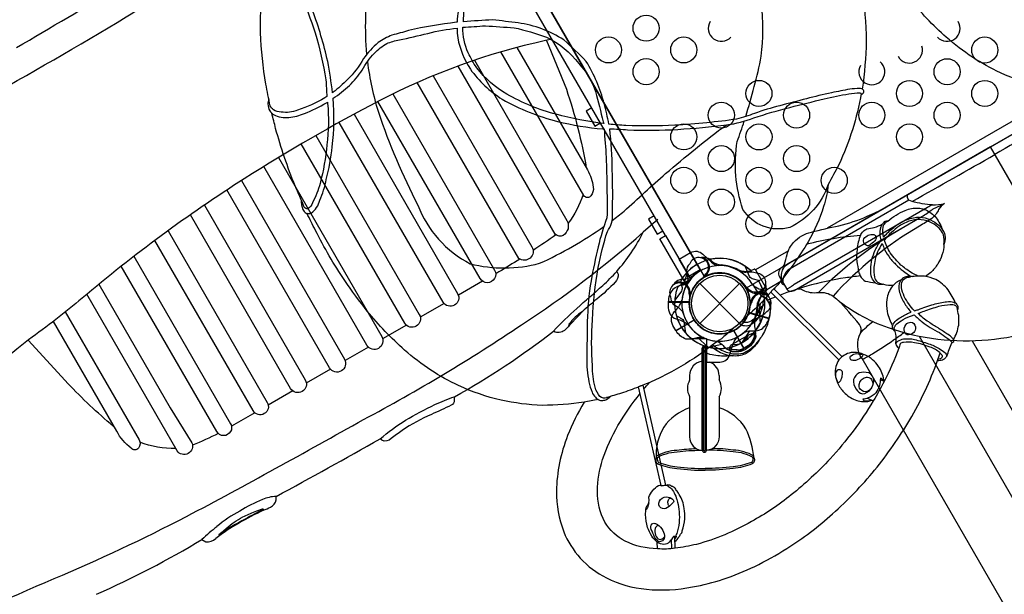
# Model space of a CAD drawing. Extents: x -215 to 259, y -228 to 218.
# Drawn here: x 76 to 133, y -12 to 21 of the extents above; entities that cross this region are included whole.
import ezdxf

# ---------------------------------------------------------------- set-up
doc = ezdxf.new("R2010")
doc.units = 0
doc.header["$LTSCALE"] = 10
doc.header["$MEASUREMENT"] = 0
doc.layers.get('Defpoints').update_dxf_attribs({"linetype": 'CONTINUOUS'})
doc.layers.add('PW_DIMS_ASTM', color=30, linetype='CONTINUOUS')
doc.layers.add('PW_STRUCTURE', color=140, linetype='CONTINUOUS')
doc.styles.get("Standard").update_dxf_attribs({"font": 'tahoma.ttf', "width": 0.9})
doc.dimstyles.new('PW_Imperial', dxfattribs={"dimtxt": 5, "dimasz": 5, "dimexe": 2, "dimexo": 4, "dimgap": 1, "dimtad": 0, "dimtih": 1, "dimtoh": 1, "dimdec": 0, "dimrnd": 1, "dimzin": 0, "dimdsep": 46, "dimlunit": 3, "dimtxsty": 'Standard', "dimcen": 0.09, "dimse1": 1, "dimse2": 1, "dimadec": 0, "dimazin": 0, "dimtfac": 1, "dimtdec": 0, "dimtofl": 0, "dimtmove": 0, "dimatfit": 3, "dimfxl": 1, "dimtolj": 1, "dimtzin": 0, "dimarcsym": 0})

# ---------------------------------------------------------------- blocks, each defined once
blk = doc.blocks.new('*D2')
at = {"layer": 'Defpoints', "color": 0, "transparency": 16777216}
for p in [(258.919, 210.803), (258.919, 13.319, 48), (-164.011, -48.479, 48)]:
    blk.add_point(p, dxfattribs=at)
at = {"layer": 'PW_DIMS_ASTM', "color": 0, "lineweight": -2, "transparency": 16777216}
for p, q in [((-159.011, 210.803), (34.507, 210.803)), ((253.919, 210.803), (60.401, 210.803))]:
    blk.add_line(p, q, dxfattribs=at)
at = {"layer": 'PW_DIMS_ASTM', "color": 0, "transparency": 16777216}
for points in [[(-159.011, 211.637), (-159.011, 209.97), (-164.011, 210.803)], [(253.919, 211.637), (253.919, 209.97), (258.919, 210.803)]]:
    blk.add_solid(points, dxfattribs=at)
at = {"layer": 'PW_DIMS_ASTM', "color": 0, "transparency": 16777216, "char_height": 5, "attachment_point": 5}
for s, insert in [('\\A1;35\'-3"', (47.454, 214.408)), ('\\A1;[10.74M]', (47.454, 206.533))]:
    blk.add_mtext(s, dxfattribs=dict(at, insert=insert))
blk = doc.blocks.new('*D3')
at = {"layer": 'Defpoints', "color": 0, "transparency": 16777216}
for p in [(128.309, 184.821, 48), (-201.017, -227.821), (-39.715, -227.821, 48)]:
    blk.add_point(p, dxfattribs=at)
at = {"layer": 'PW_DIMS_ASTM', "color": 0, "lineweight": -2, "transparency": 16777216}
for p, q in [((-201.017, 179.821), (-201.017, -13.625)), ((-201.017, -222.821), (-201.017, -29.375))]:
    blk.add_line(p, q, dxfattribs=at)
at = {"layer": 'PW_DIMS_ASTM', "color": 0, "transparency": 16777216}
for points in [[(-201.85, 179.821), (-200.184, 179.821), (-201.017, 184.821)], [(-201.85, -222.821), (-200.184, -222.821), (-201.017, -227.821)]]:
    blk.add_solid(points, dxfattribs=at)
at = {"layer": 'PW_DIMS_ASTM', "color": 0, "transparency": 16777216, "char_height": 5, "attachment_point": 5}
for s, insert in [('\\A1;34\'-5"', (-201.017, -17.896)), ('\\A1;[10.48M]', (-201.017, -25.77))]:
    blk.add_mtext(s, dxfattribs=dict(at, insert=insert))
blk = doc.blocks.new('*D4')
at = {"layer": 'Defpoints', "color": 0, "transparency": 16777216}
for p in [(258.919, 210.803), (258.919, 13.319, 48), (-164.011, -48.479, 48)]:
    blk.add_point(p, dxfattribs=at)
at = {"layer": 'PW_DIMS_ASTM', "color": 0, "lineweight": -2, "transparency": 16777216}
for p, q in [((-159.011, 210.803), (34.507, 210.803)), ((253.919, 210.803), (60.401, 210.803))]:
    blk.add_line(p, q, dxfattribs=at)
at = {"layer": 'PW_DIMS_ASTM', "color": 0, "transparency": 16777216}
for points in [[(-159.011, 211.637), (-159.011, 209.97), (-164.011, 210.803)], [(253.919, 211.637), (253.919, 209.97), (258.919, 210.803)]]:
    blk.add_solid(points, dxfattribs=at)
at = {"layer": 'PW_DIMS_ASTM', "color": 0, "transparency": 16777216, "char_height": 5, "attachment_point": 5}
for s, insert in [('\\A1;35\'-3"', (47.454, 214.408)), ('\\A1;[10.74M]', (47.454, 206.533))]:
    blk.add_mtext(s, dxfattribs=dict(at, insert=insert))
blk = doc.blocks.new('*D5')
at = {"layer": 'Defpoints', "color": 0, "transparency": 16777216}
for p in [(128.309, 184.821, 48), (-201.017, -227.821), (-39.715, -227.821, 48)]:
    blk.add_point(p, dxfattribs=at)
at = {"layer": 'PW_DIMS_ASTM', "color": 0, "lineweight": -2, "transparency": 16777216}
for p, q in [((-201.017, 179.821), (-201.017, -13.625)), ((-201.017, -222.821), (-201.017, -29.375))]:
    blk.add_line(p, q, dxfattribs=at)
at = {"layer": 'PW_DIMS_ASTM', "color": 0, "transparency": 16777216}
for points in [[(-201.85, 179.821), (-200.184, 179.821), (-201.017, 184.821)], [(-201.85, -222.821), (-200.184, -222.821), (-201.017, -227.821)]]:
    blk.add_solid(points, dxfattribs=at)
at = {"layer": 'PW_DIMS_ASTM', "color": 0, "transparency": 16777216, "char_height": 5, "attachment_point": 5}
for s, insert in [('\\A1;34\'-5"', (-201.017, -17.896)), ('\\A1;[10.48M]', (-201.017, -25.77))]:
    blk.add_mtext(s, dxfattribs=dict(at, insert=insert))

msp = doc.modelspace()

# ---------------------------------------------------------------- linework, layer by layer
at = {"layer": 'PW_STRUCTURE'}
for p, q in [((112.802, 9.66, 36), (111.958, 8.923, 36)), ((115.792, 7.362), (115.93, 7.246)), ((114.161, 6.221, 36), (114.341, 6.236, 36)), ((115.593, 6.41), (115.504, 6.398)), ((115.205, 5.972), (117.503, 3.674)), ((115.205, 3.674), (117.503, 5.972)), ((114.693, 5.407, 36), (114.639, 5.336, 36)), ((119.19, 3.98, 36), (118.031, 4.291, 36)), ((119.264, 4.302, 36), (119.19, 3.98, 36)), ((117.763, 2.222), (117.164, 3.26)), ((118.043, 2.397), (117.763, 2.222)), ((114.624, 0.674, 0), (114.624, 0.406, 0)), ((116.324, 0.679, 0), (116.324, 0.42, 0)), ((114.624, -0.532, 0), (114.624, -1.178, 0)), ((116.325, -0.544, 0), (116.325, -1.176, 0)), ((90.823, -6.47, 36), (90.827, -6.281, 36)), ((86.561, -8.76, 36), (86.787, -8.898, 36))]:
    msp.add_line(p, q, dxfattribs=at)
at = {"layer": 'PW_STRUCTURE', "linetype": 'Continuous'}
for p, q in [((118.142, 6.713), (118.336, 6.792)), ((118.409, 6.764), (119.062, 5.632)), ((119.051, 5.555), (118.885, 5.425))]:
    msp.add_line(p, q, dxfattribs=at)
at = {"layer": 'PW_STRUCTURE'}
for points, elevation in [([(127.988, 53.109), (99.896, 36.891, -0.414214), (99.244, 34.457), (115.463, 6.366, -0.414214), (117.896, 5.714), (145.988, 21.932, -0.414214), (146.64, 24.366), (130.421, 52.457, -0.414214)], 36), ([(125.226, 8.795, -0.510383), (125.291, 8.436, -0.048999), (124.935, 8.147, -0.601401), (124.656, 8.545, -0.279904)], 156), ([(127.442, 3.736, -0.310244), (127.627, 3.372, -0.41343), (127.143, 3.02, -0.233969), (126.965, 3.297, -0.208834), (127.133, 3.671, -0.181857)], 156), ([(116.94, 2.335, -0.155472), (117.054, 2.465, -0.008305), (117.993, 3.006, -0.012149), (118.281, 3.12, -0.518005), (118.414, 2.853, -0.028775), (118.291, 2.58, -0.068893), (117.925, 2.23, -0.107245), (117.577, 2.066, -0.090723), (117.081, 2.047, -0.412714), (116.905, 2.256, -0.064766)], 156), ([(123.033, 0.639, -0.166438), (123.089, 0.929, -0.105274), (123.177, 1.019, -0.589652), (123.398, 0.801, -0.076487), (123.358, 0.522, -0.161043), (123.195, 0.263, -0.112824), (123.087, 0.433, -0.025072)], 156), ([(124.505, 0.407, -0.141107), (124.736, 0.566, -0.183477), (124.992, 0.54, -0.185997), (125.139, 0.322, -0.263715), (125.055, -0.093, -0.149451), (124.875, -0.229, -0.325828), (124.434, -0.105, -0.14216), (124.378, 0.153, -0.104635)], 156), ([(101.082, -0.548), (101.081, -0.744, -0.282995), (100.9, -1.035, -0.015002), (99.764, -1.561, 0.041823), (98.079, -2.485, 0.00554), (97.451, -2.945, -0.323486), (96.902, -3.051), (96.806, -2.968, -0.034787), (98.271, -1.902, -0.027782), (99.967, -0.996, -0.034102)], 36), ([(113.644, -6.435, -0.362514), (113.7, -6.608, -0.068385), (113.343, -6.927, -0.25592), (112.963, -6.946, -0.331557), (112.883, -6.558, -0.306557), (113.296, -6.313, -0.169408)], 156), ([(87.526, -8.488), (87.948, -8.122, -0.056003), (88.914, -7.458, -0.043105), (89.618, -7.157, -0.014426), (90.044, -6.993, -0.900933), (90.076, -7.048, 0.017752), (89.051, -7.583, 0.027884)], 36), ([(112.464, -7.856, -0.20783), (112.669, -7.842, -0.143352), (113.026, -8.148, -0.10911), (113.175, -8.538, -0.219513), (113.064, -8.83, -0.213928), (112.834, -8.88, -0.11956), (112.606, -8.621, -0.006603), (112.419, -8.176, -0.342303)], 156)]:
    msp.add_lwpolyline(points, format="xyb", close=True, dxfattribs=dict(at, elevation=elevation))
for points, elevation in [([(114.58, 6.395), (115.23, 6.769), (99.479, 34.051), (98.83, 33.676)], 36), ([(113.228, 8.738), (100.181, 31.335)], 36), ([(108.994, 16.071), (108.667, 15.883), (109.161, 15.028), (109.487, 15.216)], 36), ([(112.58, 9.859), (112.26, 9.674), (112.757, 8.813), (113.077, 8.998)], 36), ([(102.709, 6.1), (101.315, 5.294)], 36), ([(114.686, 6.212), (113.947, 5.785)], 36), ([(114.639, 5.336), (114.606, 5.293)], 36), ([(100.493, 4.82), (99.125, 4.03)], 36), ([(118.015, 4.274), (119.185, 3.961)], 36), ([(119.19, 3.981), (118.022, 4.294)], 36), ([(98.329, 3.571), (96.956, 2.778)], 36), ([(113.832, 3.275), (114.88, 3.88)], 36), ([(114.891, 3.863), (113.842, 3.257)], 36), ([(115.665, 2.324), (115.079, 2.857)], 36), ([(117.666, 2.587), (118.094, 3.253)], 36), ([(96.141, 2.307), (94.798, 1.532)], 36), ([(115.352, -3.623), (115.352, 2.25)], 0), ([(115.427, -3.617), (115.427, 2.255)], 0), ([(93.959, 1.048), (92.566, 0.243)], 36), ([(125.814, 0.331), (125.6, 0.427)], 156), ([(91.787, -0.206), (90.374, -1.022)], 36), ([(124.855, -0.633), (125.196, -0.787)], 156), ([(112.772, -9.291), (112.756, -8.899)], 156), ([(113.609, -9.285), (113.587, -8.735)], 156), ([(113.796, -9.261), (113.769, -8.585)], 156), ([(113.775, -8.739), (113.871, -8.586), (113.868, -8.575), (113.834, -8.575), (113.83, -8.543)], 156)]:
    msp.add_lwpolyline(points, dxfattribs=dict(at, elevation=elevation))
for points, elevation in [([(120.805, 33.29, -0.023356), (122.128, 30.767, -0.035811), (123.713, 26.612, -0.030576), (124.542, 22.966, -0.032279), (124.784, 19.908, -0.034509), (124.554, 17.157, -0.444219)], 156), ([(92.109, 29.122, -0.09501), (93.722, 31.444, -0.138685), (95.417, 31.968, -0.234047), (96.848, 30.214, -0.081652), (97.039, 25.519, 0.126799), (95.968, 21.286, 0.032467), (96.038, 19.144, 0.032467)], 156), ([(117.85, 15.577, 0.026283), (118.75, 19.048, 0.11179), (118.093, 25.052, 0.09855), (114.704, 31.529, 0.028811), (114.287, 32.012, 0.028811)], 156), ([(40.38, -4.148), (41.289, -5.722, -0.011974), (43.797, -3.082, -0.041115), (49.625, 1.439, -0.013879), (55.04, 4.895, -0.011896), (60.918, 8.692, -0.004159), (67.487, 12.815, -0.000138), (73.814, 16.468, 0.00939), (82.203, 21.311, -0.022704), (91.307, 26.476, -0.018705), (97.261, 29.217, -0.029635), (99.709, 30.127)], 36), ([(139.728, 17.138, -0.034081), (137.318, 16.958, -0.043902), (134.947, 17.258, -0.050655), (132.507, 18.093, -0.032986), (130.911, 18.986, -0.034874), (129.397, 20.139, -0.038785), (127.253, 22.381, -0.022399), (125.952, 24.148, -0.032618), (124.269, 27.025, -0.002034), (123.776, 28.016, 0.359514)], 156), ([(94.073, 16.945, 0.016976), (93.799, 18.75, 0.030742), (92.93, 21.677, 0.009033), (92.126, 23.652, -0.019765), (91.434, 25.3, -0.027309), (91.069, 26.397, -0.038793), (91.013, 26.732, -0.162942), (91.038, 26.929, 0.250103), (90.877, 26.822, 0.108758), (90.834, 26.551, 0.011624), (90.893, 26.238, 0.046569), (91.254, 25.094, 0.008713), (91.554, 24.299, -0.009397), (92.22, 22.694, -0.019027), (93.075, 20.397, -0.032799), (93.694, 17.684, 0.010335), (93.753, 16.728)], 156), ([(90.481, 16.198, -0.001115), (90.236, 17.446, -0.028003), (89.926, 20.392, -0.033144), (90.033, 22.816, -0.003379), (90.324, 24.555, -0.021924), (90.86, 26.418, 0.6543)], 156), ([(101.609, 21.028, -0.002697), (101.612, 21.037, -0.095148), (101.85, 22.435, -0.070683)], 156), ([(101.316, 21.683, 0.02977), (101.246, 21.005, 0.02977)], 156), ([(101.246, 21.005, 0.003773), (101.212, 21, 0.029697), (98.45, 20.526, -0.009114), (97.496, 20.258, 0.058757), (96.706, 19.836, 0.056828), (95.86, 18.912, -0.077335), (94.932, 17.709, -0.02926), (94.113, 16.975, -0.002074), (94.073, 16.945)], 156), ([(109.977, 15.141, 0.017268), (109.708, 16.327, 0.070656), (108.672, 18.747, 0.028758), (107.383, 19.988, 0.106343), (104.763, 20.969, -0.002101), (103.287, 21.144, 0.008835), (101.61, 21.028, 0.000099), (101.609, 21.028)], 156), ([(94.107, 16.631, 0.049849), (95.043, 17.364, 0.048076), (95.784, 18.246, -0.064027), (96.483, 19.225, -0.065867), (97.194, 19.782, -0.043629), (97.922, 19.994, 0.014075), (99.552, 20.362, -0.04492), (101.25, 20.655)], 156), ([(101.242, 20.654, 0.024314), (101.279, 20.098, 0.09454), (102.005, 18.307, 0.096204), (103.842, 16.575, 0.067263), (107.028, 15.302, 0.039932), (109.637, 14.868, -0.0012), (109.702, 14.869, -0.0012)], 156), ([(101.563, 20.713, 0.000081), (101.567, 20.714, -0.003391), (102.871, 20.798, 0.002039), (104.532, 20.691, -0.030615), (106.379, 20.149, -0.124562), (108.247, 18.624, -0.101241), (109.212, 17.014, -0.003837), (109.648, 15.281, -0.034176), (109.683, 15.175, -0.034176)], 156), ([(109.683, 15.175, -0.03948), (106.935, 15.709, -0.065366), (104.102, 16.872, -0.097229), (102.369, 18.389, -0.050849), (101.883, 19.249, -0.102077), (101.563, 20.713, -0.000027), (101.563, 20.713)], 156), ([(106.707, 20.032), (106.338, 19.951, 0.066276), (96.762, 16.48, 0.021737), (88.992, 11.994, 0.033752), (79.668, 5.131, -0.02125), (76.582, 2.739), (75.904, 2.187, -0.009488), (68.721, -3.442, -0.029241), (59.237, -9.753, -0.050938), (50.037, -13.938, -0.00975), (46.475, -15.062), (45.658, -15.229)], 36), ([(106.378, 19.96), (107.531, 17.15, -0.040786), (108.677, 12.619, -0.040786)], 36), ([(104.676, 19.549), (108.743, 12.506, -0.097693), (109.08, 11.516, -0.200426), (108.947, 11.019, -0.509174), (108.535, 11.03), (103.764, 19.295)], 36), ([(96.084, 18.732, 0.045156), (96.714, 15.822, 0.036255), (98.981, 10.479, 0.185111), (102.001, 7.109, 0.128012), (105.99, 7.133, 0.048207), (109.689, 9.252)], 156), ([(102.235, 18.813), (107.558, 9.594, -0.401392), (107.349, 8.741, -0.368013), (106.892, 8.804), (101.303, 18.485)], 36), ([(99.866, 17.926), (105.552, 8.077, -0.815331), (104.8, 7.41), (98.954, 17.536)], 36), ([(110.027, 14.868, -0.019006), (111.055, 14.813, 0.026062), (113.946, 14.84, 0.01667), (116.762, 15.102, 0.059994), (118.32, 15.501, -0.019114), (120.394, 16.101, -0.010132), (122.368, 16.588, -0.010087), (123.785, 16.89, -0.020222), (124.426, 16.947, -0.435856), (124.493, 16.844, 0.023514), (124.599, 16.904, 0.394827), (124.626, 17.101, 0.261238), (124.399, 17.197, 0.004035), (123.841, 17.151, 0.009188), (122.795, 16.946, 0.007477), (121.346, 16.603, -0.000421), (119.806, 16.201, 0.019222), (118.357, 15.758, -0.042072), (117.32, 15.436, -0.019914), (115.617, 15.224, -0.021661), (113.768, 15.08, -0.02265), (110.96, 15.059, -0.012511), (109.977, 15.141, -0.012511)], 156), ([(90.404, 16.588, 0.083812), (90.349, 16.301, 0.114589), (90.462, 15.907, 0.136699), (90.682, 15.689, 0.078232), (91.117, 15.536, 0.034747), (91.554, 15.527, 0.076279), (92.455, 15.757, 0.050753), (93.734, 16.372, -0.006614), (93.781, 16.411, -0.006614)], 156), ([(93.753, 16.728, -0.005765), (93.634, 16.654, -0.053152), (92.066, 15.951, -0.137218), (91.119, 15.836, -0.150052), (90.67, 15.964, -0.120945), (90.481, 16.198)], 156), ([(92.27, 10.784, 0.109521), (92.367, 10.23, 0.158362), (92.562, 10.025, 0.200276), (92.851, 10.021, 0.171976), (93.342, 10.761, 0.056997), (93.717, 11.947, 0.033229), (94.06, 13.844, 0.051569), (94.108, 16.628, 0.000028), (94.108, 16.631, 0.000028)], 156), ([(97.551, 16.88), (103.403, 6.744, -1), (102.562, 6.258), (96.684, 16.44)], 36), ([(124.505, 16.912, -0.063313), (123.213, 12.796, 0.005376), (122.598, 11.669, -0.056161), (122.335, 10.403, -0.054381), (121.449, 8.37, -0.03371), (119.697, 5.898, 0.008575), (119.483, 5.666, -0.795977)], 156), ([(93.781, 16.411, 0.000899), (93.789, 16.328, -0.055155), (93.755, 13.958, -0.040069), (93.358, 11.732, -0.057769), (92.916, 10.618, -0.214811), (92.654, 10.274, -0.272585), (92.447, 10.369)], 156), ([(92.448, 10.37, 0.002026), (91.922, 11.588, -0.029793), (90.8, 14.898, 0.001222), (90.579, 15.769, -1.544964)], 156), ([(95.313, 15.711), (101.273, 5.389, -1), (100.432, 4.904), (94.461, 15.245)], 36), ([(122.598, 11.669, -0.206527), (120.388, 9.203, -0.338077), (117.691, 10.238, -0.12359), (117.364, 14.149, 0.009018), (117.766, 15.313, 0.009018)], 156), ([(109.702, 14.869, -0.000984), (109.701, 14.866, -0.005609), (109.821, 13.238, -0.007473), (109.858, 11.422, -0.027334), (109.862, 9.749, 0.029639), (109.358, 8.083, 0.01594), (108.954, 6.123, 0.039256), (108.737, 3.786, -0.00062), (108.705, 1.687, 0.054846), (108.832, 0.32, 0.064567), (109.007, -0.282, 0.117611), (109.206, -0.574, 0.110891), (109.432, -0.744, 0.088422), (109.686, -0.75, 0.125746), (109.908, -0.66, 0.110365), (110.067, -0.526, 0.055944), (109.872, -0.608, -0.249411), (109.463, -0.54, -0.107645), (109.189, 0.007, -0.063344), (109.025, 1.228, -0.03005), (109.027, 3.884, -0.033592), (109.363, 6.886, -0.028848), (109.89, 8.972, 0.174078), (110.186, 9.978, 0.013711), (110.17, 12.516, 0.02921), (110.026, 14.874)], 156), ([(110.161, 9.596, 0.009838), (110.848, 10.132, -0.002711), (113.244, 12.296, -0.016683), (116.742, 15.105)], 156), ([(93.117, 14.488), (99.069, 4.179, -1), (98.228, 3.693), (92.277, 14.001)], 36), ([(90.956, 13.214), (96.903, 2.913, -1), (96.051, 2.42), (90.116, 12.7)], 36), ([(88.827, 11.889), (94.76, 1.613, -1), (93.908, 1.12), (88, 11.353)], 36), ([(108.496, 11.098, -0.08555), (107.623, 9.432)], 36), ([(86.697, 10.481), (92.505, 0.42, -1), (91.664, -0.066), (85.895, 9.927)], 36), ([(126.022, 9.561, -0.070488), (127.03, 10.177, -0.104644), (127.779, 10.311, -0.147509), (128.442, 10.067, -0.135134), (128.973, 9.496, -0.101678), (129.146, 9.108, -0.745532)], 156), ([(108.551, -0.862, -0.034081), (106.141, -1.042, -0.043902), (103.77, -0.742, -0.050655), (101.33, 0.093, -0.032986), (99.734, 0.986, -0.034874), (98.22, 2.139, -0.038785), (96.076, 4.381, -0.022399), (94.775, 6.148, -0.032618), (93.092, 9.025, -0.002034), (92.599, 10.016, 0.359514)], 156), ([(125.789, 8.642, 0.005312), (125.816, 8.679, -0.043684), (126.371, 9.202, -0.082288), (127.154, 9.662, -0.082042), (127.855, 9.792, -0.090222), (128.494, 9.633, -0.064659), (128.961, 9.323, -0.091219), (129.146, 9.108, -0.102182), (129.312, 8.752, -0.105026), (129.299, 8.324, -0.024377), (129.261, 8.219, 0.097738), (129.228, 8.778, 0.085679), (128.978, 9.154, 0.080549), (128.587, 9.446, 0.082456), (127.955, 9.641, 0.115088), (127.33, 9.58, 0.076454), (126.69, 9.273, 0.062185), (125.837, 8.487, 0.000021), (125.837, 8.486)], 156), ([(124.445, 8.704, -0.126332), (124.629, 8.988, -0.100586), (124.825, 9.111, 0.009492), (125.253, 9.199, 0.024782), (125.712, 9.38, -0.618425)], 156), ([(125.789, 8.642, -0.034306), (125.757, 8.832, -0.135816), (125.79, 9.319, -0.117136), (126.025, 9.563, 0.116941), (125.887, 9.544, 0.090658), (125.823, 9.513, 0.007794), (125.681, 9.341, 0.152529), (125.577, 8.839, 0.102955), (125.638, 8.459, 0.000081), (125.638, 8.458, 0.000081)], 156), ([(52.591, -25.338), (51.171, -22.877, 0.001325), (59.561, -19.659, 0.030501), (70.002, -14.858, -0.025636), (78.046, -11.011, 0.019174), (85.666, -7.441, 0.005823), (95.856, -1.857, 0.025885), (104.958, 3.599, 0.035648), (111.958, 8.923)], 36), ([(84.612, 9.011), (90.319, -0.873, -1), (89.501, -1.345), (83.847, 8.448)], 36), ([(106.924, 8.773, -0.008779), (105.618, 7.875)], 36), ([(121.37, 8.245, -0.045503), (124.465, 8.752, 0.082484), (124.261, 7.938, 0.050821), (124.241, 7.241, -0.006745), (124.345, 6.653, 0.002202), (124.442, 6.405, 0.010361), (123.599, 6.295, 0.031411), (121.361, 5.811, 0.022686), (119.844, 5.308)], 156), ([(125.787, 5.93, -0.130161), (125.51, 5.918, -0.133937), (125.323, 6.01, -0.119683), (125.107, 6.306, -0.097728), (125.045, 6.78, -0.041384), (125.106, 7.352, -0.016737), (125.298, 7.883, -0.036677), (125.638, 8.458)], 156), ([(125.705, 8.268, 0.010858), (125.435, 7.787, 0.063558), (125.225, 6.903, 0.059662), (125.257, 6.335, 0.128148), (125.436, 6.05, 0.085668), (125.787, 5.93)], 156), ([(125.705, 8.268, 0.017881), (125.845, 7.932, 0.043471), (126.172, 7.419, 0.033787), (126.587, 6.971, 0.028364), (127.025, 6.612, 0.053645), (127.428, 6.366)], 156), ([(127.763, 6.397, -0.047745), (127.338, 6.625, -0.03552), (126.785, 7.034, -0.047699), (126.174, 7.729, -0.073593), (125.837, 8.487)], 156), ([(129.261, 8.219, -0.089799), (129.14, 7.594, -0.073022), (128.9, 7.092, -0.069607), (128.498, 6.61, -0.004315), (128.189, 6.376, -0.318411)], 156), ([(82.644, 7.537), (88.205, -2.094, -1), (87.41, -2.553), (81.914, 6.967)], 36), ([(104.85, 7.377, -0.007839), (103.643, 6.638), (103.467, 6.537)], 36), ([(114.686, 6.212), (114.017, 7.37), (114.674, 7.749, -0.342667), (115.392, 7.65), (115.882, 7.206, 0.14748), (116.313, 7.001)], 36), ([(108.502, 4.403), (107.78, 3.645, 0.003284), (107.481, 3.326, -0.301334), (106.881, 3.18), (106.79, 3.228, -0.023046), (108.13, 4.54, 0.002939), (109.629, 5.862, 0.021563), (110.427, 6.661), (110.504, 6.513, -0.260677), (110.34, 6.053, -0.041773), (109.28, 5.076, -0.005431), (108.452, 4.361, 0.084687), (107.679, 3.631, 0.407459), (107.68, 3.539)], 36), ([(117.495, 6.679, 0.039335), (117.867, 6.621, -0.10633), (118.474, 6.588, -0.722992), (118.721, 5.542, -0.35423), (118.002, 5.657, -0.049967), (117.797, 5.813, -0.049967)], 36), ([(124.442, 6.405, 0.10442), (124.73, 6.099, -0.000711), (125.323, 6.01, -2.919784)], 156), ([(127.342, 6.353, 0.040877), (127.146, 6.378, 0.131589), (126.877, 6.263, 0.140461), (126.732, 6.096, 0.147176), (126.688, 5.55, 0.087337), (126.965, 4.871, 0.046106), (127.348, 4.346, 0.003465), (127.363, 4.33, 0.003465)], 156), ([(127.563, 4.402, -0.003253), (127.552, 4.412, -0.080523), (126.98, 5.223, -0.074876), (126.819, 5.743, -0.160182), (126.881, 6.129, -0.171129), (127.169, 6.331, 0.008894), (127.342, 6.354)], 156), ([(129.928, 4.833, 0.067528), (129.497, 5.603, 0.109448), (128.788, 6.197, 0.055162), (128.138, 6.386, 0.068306), (127.342, 6.353, 1.381611)], 156), ([(80.624, 5.928), (84.731, -1.185), (85.982, -3.19, -0.91725), (85.128, -3.652), (79.929, 5.352)], 36), ([(113.779, 6.001, 0.052923), (113.706, 5.9, 0.052923)], 36), ([(117.923, 5.71, 0.008694), (117.944, 5.554)], 36), ([(118.985, 5.945), (119.011, 5.808, -0.190943), (118.881, 5.389, 0.090979), (118.6, 5.048, 0.042578), (118.532, 4.858, 0.042578)], 36), ([(123.405, 1.759), (119.474, 5.67, 0.100126), (119.447, 5.647, 0.024602), (119.378, 5.579, 0.00992), (119.326, 5.521, 0.116434), (119.298, 5.475), (123.218, 1.573)], 156), ([(125.787, 5.931, 0.081331), (126.337, 5.869, -0.291692)], 156), ([(126.795, 6.186, 0.129299), (126.278, 5.8, 0.136086), (125.975, 5.052, 0.081424), (125.991, 4.351, 0.071808), (126.305, 3.527, -0.164783)], 156), ([(119.304, 5.472, 0.00036), (118.847, 4.976, -0.011092), (117.608, 3.783, 0.002842), (116.45, 2.797, 0.007782), (115.409, 2.032, -0.0357), (113.311, 0.752, -0.016012), (112.33, 0.277, 0.020469), (111.933, 0.115, -1.644201)], 156), ([(113.523, 5.213), (113.533, 5.087, 0.190943), (113.766, 4.716, -0.090979), (114.126, 4.459, -0.042578), (114.241, 4.293)], 36), ([(114.594, 5.376, -0.012085), (114.629, 5.117)], 36), ([(119.04, 5.181, 0.104002), (119.201, 4.846, 0.394409), (119.266, 4.948, 1.219284)], 156), ([(119.602, 5.161), (119.564, 5.202, 0.010696), (119.101, 5.01)], 156), ([(113.829, 4.427, 0.130272), (114.187, 5.048, 0.130272)], 36), ([(119.255, 5.076, -0.069259), (119.231, 4.166, -0.071908), (118.972, 3.306, -0.022829), (118.774, 2.929, 0.046869), (118.547, 2.588, -0.090405), (117.96, 1.997, -0.137599), (117.275, 1.798, 0.079301), (116.791, 1.785, -0.048163), (115.914, 1.858, -0.045333), (115.412, 2.036, 0.075205)], 156), ([(118.849, 4.977, -0.090097), (118.712, 4.316, -0.120438), (118.408, 3.803, -0.079009), (118.138, 3.589, -0.156104), (117.791, 3.526, -0.193381), (117.495, 3.667, -3.551223)], 156), ([(118.68, 4.805, -0.11934), (118.441, 4.086, -0.145237), (118.164, 3.803, -0.164708), (117.74, 3.725, -0.031909), (117.673, 3.828, 1.062545)], 156), ([(118.946, 4.79), (118.727, 4.588, 0.210452), (118.618, 4.337), (118.687, 3.695)], 36), ([(127.563, 4.402, -0.015508), (127.779, 4.465, -0.015546), (128.667, 4.771, -0.051556), (129.416, 4.922, -0.149747), (129.835, 4.892, -0.192452), (130.017, 4.736, -0.23214), (130.047, 4.447)], 156), ([(127.782, 4.253, 0.005352), (128.12, 4.389, -0.024038), (128.973, 4.66, -0.046827), (129.627, 4.769, -0.104091), (129.926, 4.711, -0.005141), (130.02, 4.583)], 156), ([(129.803, 2.741, 0.093383), (130.108, 3.58, 0.053574), (130.11, 4.137, -0.002464), (130.02, 4.583, 3.055834)], 156), ([(78.696, 4.332), (82.938, -3.016, -0.302649), (82.907, -3.501, -0.484639), (82.49, -3.508, -0.113032), (81.657, -2.524), (78.01, 3.794)], 36), ([(113.832, 3.275), (113.667, 3.561, -0.369477), (113.829, 4.427)], 36), ([(113.859, 4.121), (114.123, 3.981, -0.210452), (114.293, 3.767), (114.392, 3.129)], 36), ([(126.425, 3.229, -0.069662), (126.317, 3.353, -0.225766), (126.334, 3.623, -0.080458), (126.614, 3.925, -0.018563), (127.168, 4.247, -0.014585), (127.363, 4.33, -0.014585)], 156), ([(126.389, 3.363, -0.137275), (126.478, 3.571, -0.099943), (126.791, 3.817, -0.093197), (127.336, 4.087, 0.003264), (127.545, 4.163, 0.003264)], 156), ([(127.545, 4.163, 0.008868), (128.011, 3.758, -0.006726), (128.472, 3.438, 0.010904), (128.997, 3.145, 0.009326), (129.419, 2.851, -0.031772), (129.676, 2.638, -0.224416), (129.714, 2.554, 0.139624), (129.821, 2.635, 0.211168), (129.804, 2.741, 0.048429), (129.704, 2.88, 0.073712), (129.434, 3.069, 0.015479), (128.919, 3.413, -0.028383), (128.382, 3.757, -0.080387), (127.783, 4.252, -0.000312), (127.782, 4.253)], 156), ([(117.766, 3.164, -0.097152), (118.119, 3.255, 0.135539), (118.758, 3.345, 0.166891), (119.185, 3.961)], 36), ([(115.419, 2.855, 0.097152), (115.054, 2.852, -0.135539), (114.414, 2.773, -0.166891), (113.842, 3.257)], 36), ([(118.108, 3.052, -0.210408), (118.303, 3.051, -0.345455), (118.317, 2.845, -0.053058), (118.158, 2.548, -0.073261), (117.828, 2.28, -0.127225), (117.437, 2.144, -0.020637), (117.094, 2.159, -0.399208), (116.94, 2.335, -4.186567)], 156), ([(117.095, 2.489, 0.127369), (117.481, 2.495, 0.105546), (117.788, 2.672, 0.135207), (118.003, 3.009, -8.358581)], 156), ([(126.389, 3.363, 0.007075), (126.473, 3.059, -0.051412), (126.48, 2.559, 0.137142), (126.588, 2.308, 0.021726), (126.658, 2.249, 6.531332)], 156), ([(81.535, -2.312, -0.015977), (81.277, -2.087, -0.030977), (78.692, 0.391), (76.551, 2.713)], 36), ([(108.55, -0.862, 0.040595), (107.604, -2.781, 0.088127), (106.955, -5.979, 0.087625), (107.377, -8.316, 0.085108), (108.333, -9.828, 0.094642), (109.838, -10.97, 0.091298), (112.139, -11.618, 0.075385), (114.797, -11.489, 0.03522), (116.563, -11.042, 0.031338), (118.371, -10.308, 0.032254), (120.211, -9.278, 0.044085), (122.85, -7.283, 0.03831), (125.272, -4.77, 0.032784), (127.294, -1.88, 0.048414), (128.889, 1.536, -0.002296), (129.038, 1.979, 0.08863), (128.467, 2.311, 0.053638), (127.556, 2.566, 0.078375), (126.927, 2.582, 0.224554), (126.745, 2.499, -0.003239), (126.658, 2.249, 8.347835)], 156), ([(115.858, 2.356, 0.077154), (116.6, 1.924, 0.096338), (117.079, 1.81, -10.56982)], 156), ([(115.964, 2.434, 0.060396), (116.467, 2.141, 0.083874), (117.201, 1.918, 0.079921), (117.702, 1.972, 0.085681), (118.248, 2.309, 0.068879), (118.618, 2.708, 3.33617)], 156), ([(126.499, 2.477, -0.240164), (126.615, 2.655, -0.090707), (126.936, 2.794, -0.048112), (127.559, 2.758, -0.010913), (128.38, 2.5, -0.083687), (128.977, 2.231, -0.039862), (129.316, 2.002, -0.193531), (129.42, 1.794, 19.278272)], 156), ([(128.889, 1.536, 0.036397), (129.04, 1.551, 0.070768), (129.3, 1.638, 0.037728), (129.42, 1.795, -0.000702), (129.714, 2.554, 0.482961)], 156), ([(126.658, 2.249, -0.028672), (125.814, 0.331, -0.011878), (125.196, -0.787, -0.04996), (122.705, -4.122, -0.035334), (120.471, -6.193, -0.04628), (118.178, -7.728, -0.064459), (115.021, -9.04, -0.0282), (113.796, -9.261, -0.063678), (112.772, -9.291, -0.113491), (110.924, -8.856, -0.145444), (109.744, -7.76, -0.127587), (109.322, -5.973, -0.074649), (109.618, -4.161, -0.053657), (110.502, -2.202, -0.040144), (111.774, -0.361, -0.041476)], 156), ([(115.352, -3.623, 0.865232), (115.6, -3.63), (115.599, 2.251)], 0), ([(115.427, -3.617, 0.798301), (115.525, -3.622), (115.525, 2.259)], 0), ([(125.793, 0.339, 0.094602), (125.8, 0.437, 0.107346), (125.496, 1.203, 0.099694), (125.151, 1.584, 0.019598), (124.972, 1.724, 0.063936), (124.52, 1.935, 0.108551), (123.917, 1.992, 0.179768), (123.215, 1.574, 0.111159), (123.039, 1.199, 0.094799), (123.009, 0.719, 0.088574), (123.141, 0.251, 0.085694), (123.503, -0.287, 0.12176), (124.154, -0.723, 0.120834), (124.879, -0.817, -0.007752), (125.117, -0.751, -5.804285)], 156), ([(124.537, 1.903, -0.561594), (124.548, 1.75, -0.078865), (124.218, 1.551, -0.060141), (123.987, 1.555, -0.725902), (123.918, 1.814, -0.155774), (124.245, 1.938, -0.011385), (124.537, 1.903, -0.820919)], 156), ([(129.07, 1.952, -0.182665), (129.156, 1.749, -0.205729), (129.06, 1.635, -0.102613), (128.913, 1.607, 0.436512)], 156), ([(125.145, 0.091, 0.147291), (125.219, 0.381, 0.296553), (124.928, 0.823, 0.136389), (124.381, 0.823, 0.189163), (124.049, 0.455, 0.166663), (124.212, -0.113, 0.159467), (124.569, -0.384, 0.227476), (125.061, -0.085, 1.891078)], 156), ([(111.688, 0.011, -0.008911), (110.698, -0.337, 0.000269), (109.842, -0.593, 6.427945)], 156), ([(112.98, -5.65), (111.685, 0.033, -0.058594), (111.707, 0.044, -0.03173), (111.769, 0.07, -0.025029), (111.84, 0.095, 0.010772), (111.91, 0.114, -0.067375), (111.934, 0.12), (113.245, -5.633)], 156), ([(111.984, -0.099, -0.018436), (112.32, 0.272)], 156), ([(116.325, -0.544, 0.263437), (116.324, 0.419, -0.812654)], 0), ([(125.743, 0.362, 0.19025), (125.714, 0.469, 0.160359), (125.602, 0.523, -0.059799), (125.549, 0.095, -0.09573), (125.331, -0.325, -0.122312), (124.895, -0.615, -0.107355), (124.589, -0.688, 0.208286), (124.673, -0.783, 0.028254), (124.909, -0.782, 0.019755), (125.081, -0.735, 0.123555)], 156), ([(109.36, -0.706, -0.007956), (108.551, -0.862, 0.512439)], 156), ([(89.603, -1.468), (88.398, -2.163, -0.00193), (88.259, -2.243)], 36), ([(114.624, -1.179), (114.624, -2.857, 0.39278), (115.354, -3.636, 0.39278)], 0), ([(116.325, -1.178), (116.325, -2.841, -0.386827), (115.599, -3.634, -0.386827)], 0), ([(87.492, -2.656, -0.019596), (86.021, -3.34)], 36), ([(85.055, -3.527, -0.098669), (82.991, -3.163)], 36), ([(112.689, -3.97, -0.124463), (113.892, -3.615, -0.029946), (115.005, -3.526, -0.029946)], 0), ([(112.692, -4.085, -0.130839), (113.901, -3.715, -0.037075), (115.265, -3.625, -0.037075)], 0), ([(118.335, -4.085, 0.130839), (117.126, -3.715, 0.039818), (115.661, -3.626, 0.039818)], 0), ([(118.32, -3.96, 0.122464), (117.135, -3.615, 0.032358), (115.932, -3.525, 0.032358)], 0), ([(112.692, -4.084, 0.388858), (112.798, -4.411, 0.060931), (113.894, -4.678, 0.034525), (115.513, -4.768, -0.171067)], 0), ([(112.783, -4.035, 0.358148), (112.841, -4.32, 0.060466), (113.906, -4.579, 0.034561), (115.513, -4.667, 0.034215)], 0), ([(118.244, -4.035, -0.358154), (118.185, -4.32, -0.060466), (117.121, -4.579, -0.034561), (115.513, -4.667, -0.034215)], 0), ([(118.335, -4.084, -0.388858), (118.229, -4.411, -0.060931), (117.133, -4.678, -0.034525), (115.513, -4.768, 0.171067)], 0), ([(113.245, -5.633, -0.072287), (113.314, -5.629, -0.00607), (113.52, -5.778, -0.044759), (113.737, -6.083, -0.061436), (113.882, -6.467, -0.046761), (114.006, -7.016, -0.044895), (114.028, -7.629, -0.056706), (113.929, -8.261, -0.006074), (113.827, -8.549, -0.305747), (113.768, -8.582, 0.002389), (113.692, -8.584, -0.042203), (113.447, -8.907, -0.190164), (113.141, -9.041, -0.19946), (112.765, -8.905, -0.0877), (112.448, -8.561, -0.066272), (112.209, -8.059, -0.067718), (112.09, -7.329, 0.003545), (112.104, -7.001, -0.071017), (112.162, -6.835, 0.001707), (112.263, -6.683, 0.086789), (112.289, -6.543, 0.072997), (112.273, -6.354, 0.026226), (112.271, -6.323, -0.073914), (112.501, -5.94, -0.107776), (112.838, -5.659, -0.32819), (112.971, -5.654, 0.004673), (112.98, -5.65, -0.024892), (112.985, -5.67, -0.010632), (113.245, -5.633, -2.382987)], 156), ([(113.78, -8.868, 0.106582), (113.997, -8.629, 0.006894), (114.108, -8.449, 0.09375), (114.178, -8.37, 0.234866), (114.19, -8.254, 0.082783), (114.341, -7.564, 0.051182), (114.312, -6.973, 0.104151), (114.029, -6.165, 0.083109), (113.855, -5.931, 0.008538), (113.786, -5.809, 0.169652), (113.593, -5.703, 0.174045), (113.353, -5.621, 0.0215), (113.328, -5.639, 0.587434)], 156), ([(112.273, -6.651, -0.070411), (112.201, -6.928, -0.036049), (112.123, -7.031, -0.467289), (112.104, -7.003, -1.077265)], 156), ([(113.464, -6.837, -0.199436), (113.382, -6.695, -0.160337), (113.402, -6.486, -0.313867), (113.56, -6.379, -2.162048)], 156), ([(112.813, -7.927, 0.173481), (112.64, -8.132, 0.122215), (112.652, -8.509, 0.238129), (112.907, -8.764, 0.129856), (113.165, -8.63, 40.529133)], 156)]:
    msp.add_lwpolyline(points, format="xyb", dxfattribs=dict(at, elevation=elevation))
for points in [[(131.939, 13.829), (143.949, 20.763, -0.427945), (144.475, 20.609), (144.866, 19.932, -0.416531), (144.746, 19.491), (137.382, 15.24, -0.031639), (137.069, 15.084, 0.021529), (136.717, 14.919, 0.035447), (136.564, 14.824, -0.008174), (136.092, 14.496, -0.075063), (136.545, 14.616, 0.1187), (137.194, 14.7, 0.007589), (137.934, 15.09, -0.076837), (143.905, 17.384, 0.215647)], [(120.692, 5.602, -0.051308), (120.839, 5.661, -0.231074), (121.121, 5.607, 0.151184), (122.035, 5.457, -0.177708), (122.896, 5.232, 0.092962), (126.049, 3.432, 0.216727), (137.339, 4.476, 0.217236), (143.89, 13.737, 0.096564), (143.906, 17.379, -0.157329), (144.123, 18.192, 0.159193), (144.461, 19.033, -0.146751), (144.564, 19.358, -0.052313), (144.688, 19.457, 0.309739)], [(136.905, 16.169, -0.002576), (132.19, 13.394, 1.111126)], [(131.939, 13.829), (119.93, 6.896, 0.427945), (119.8, 6.362), (120.191, 5.686, 0.416531), (120.632, 5.569), (127.996, 9.821, 0.031639), (128.288, 10.015, -0.021529), (128.607, 10.237, -0.035447), (128.766, 10.322, 0.008174), (129.286, 10.566, 0.075063), (128.955, 10.234, -0.1187), (128.558, 9.714, -0.007589), (127.85, 9.268, 0.076825), (122.878, 5.245, -0.215647)], [(127.431, 10.699, 0.002576), (132.19, 13.394, -1.111126)], [(128.602, 10.498, -0.064919), (127.431, 10.699), (127.243, 10.757, -0.081585), (127.155, 10.982, -0.265376), (127.177, 11.08, -1.72615)], [(119.93, 6.896, 0.171152), (120.087, 7.075, 0.008072), (120.235, 7.644, -0.112848), (120.604, 8.331, -0.157849), (121.634, 8.927, -0.009123), (123.212, 9.299, 0.04455), (124.85, 9.837, 0.022249), (125.876, 10.334, 1.781099)], [(127.243, 10.757), (120.28, 6.737, 0.071101), (120.158, 6.601, 0.186539), (119.984, 6.045, 0.186539)], [(120.188, 5.691, 0.251165), (120.284, 5.691), (120.439, 5.781, 0.063772), (120.643, 5.936), (128.311, 10.364, -0.04543), (128.602, 10.498, 0.065656), (129.286, 10.566)], [(122.035, 5.457, -0.069893), (126.833, 9.149)], [(115.366, 7.477, 0.052923), (115.243, 7.457, 0.052923)], [(114.628, 7.101), (114.545, 7.004, 0.190943), (114.448, 6.577, -0.090979), (114.521, 6.141, -0.042578), (114.485, 5.943)], [(118.582, 6.147), (118.291, 6.213, -0.210452), (118.071, 6.376), (117.811, 6.967)], [(119.963, 6.081, -0.09722), (119.909, 6.322, -0.071602), (119.942, 6.66, -0.108843), (120.129, 6.978, -0.058158), (120.351, 7.139)], [(115.5, 6.458, -0.012085), (115.342, 6.251)], [(114.56, 6.06, -0.097152), (114.243, 5.881, 0.135539), (113.649, 5.629, 0.166891), (113.396, 4.923)], [(114.093, 6.091), (114.181, 5.805, -0.210452), (114.15, 5.534), (113.769, 5.013)], [(119.194, 5.167), (119.147, 5.299, 0.190943), (118.826, 5.596, -0.090979), (118.411, 5.751, -0.042578), (118.258, 5.882, -0.042578)], [(119.888, 6.211, 0.471132), (120.065, 5.903, 2.443795)], [(118.27, 3.786, -0.039335), (118.563, 4.022, 0.10633), (119.072, 4.354, 0.722992), (118.763, 5.384, 0.35423), (118.198, 4.925, 0.049967), (118.099, 4.687, 0.049967)], [(113.396, 4.903), (113.396, 4.573, 0.369477), (113.969, 3.903)], [(118.156, 4.839, -0.008694), (118.096, 4.985)], [(124.452, 3.116, 0.283222), (124.392, 3.614, 0.026774), (123.159, 5.018, -0.540098)], [(113.969, 3.903, -0.130272), (114.59, 3.545, -0.130272)], [(127.83, 2.944), (142.323, -22.156, -0.052421), (145.569, -29.445, -0.018217), (148.544, -39.606, 0.016743), (149.513, -42.866, -0.805289), (146.184, -43.902, -0.027356), (145.155, -40.465, 0.010315), (143.155, -33.347, 0.058185), (139.249, -23.818), (124.545, 1.65, -0.277387), (124.452, 3.116, -0.049409), (125.168, 3.785, -0.822908)], [(115.604, 2.786), (115.604, 1.449), (116.362, 1.449, 0.342667), (116.935, 1.894), (117.136, 2.523, -0.14748), (117.407, 2.916)], [(124.586, 1.622, 0.025402), (125.172, 1.948, 0.014453), (126.36, 2.723, 0.009554), (126.957, 3.151, 0.32712)], [(116.18, 2.651, -0.097152), (116.494, 2.466, 0.135539), (117.009, 2.078, 0.166891), (117.746, 2.211)]]:
    msp.add_lwpolyline(points, format="xyb", dxfattribs=at)
for points in [[(140.69, 19.625), (122.545, 9.149)], [(137.339, 4.476), (131.939, 13.829)], [(120.308, 7.858), (118.41, 6.762)], [(114.508, 6.643), (114.267, 5.889)], [(115.504, 6.398), (115.451, 6.391)], [(119.064, 5.629), (119.876, 6.097)], [(114.607, 4.923), (113.396, 4.923)], [(113.396, 4.903), (114.606, 4.903)], [(117.14, 3.26), (117.746, 2.211)], [(117.764, 2.222), (117.159, 3.269)], [(115.604, 2.786), (114.751, 2.786)], [(115.7, 2.315), (116.474, 2.483)], [(130.877, 2.669), (150.24, -30.869)], [(130.877, 2.669), (130.877, 2.669)]]:
    msp.add_lwpolyline(points, dxfattribs=at)
at = {"layer": 'PW_STRUCTURE', "elevation": 36}
msp.add_lwpolyline([(114.361, 6.025), (112.903, 8.55), (113.228, 8.738), (114.686, 6.212)], close=True, dxfattribs=at)
at = {"layer": 'PW_STRUCTURE'}
for centre, radius in [((112.117, 20.661, 36), 0.75), ((109.952, 19.411, 36), 0.75), ((114.283, 19.41, 36), 0.75), ((131.605, 19.407, 36), 0.75), ((112.118, 18.16, 36), 0.75), ((129.44, 18.157, 36), 0.75), ((118.614, 16.908, 36), 0.75), ((127.275, 16.907, 36), 0.75), ((131.606, 16.906, 36), 0.75), ((116.449, 15.658, 36), 0.75), ((120.78, 15.657, 36), 0.75), ((125.11, 15.657, 36), 0.75), ((129.441, 15.656, 36), 0.75), ((114.284, 14.408, 36), 0.75), ((118.615, 14.407, 36), 0.75), ((127.276, 14.406, 36), 0.75), ((116.449, 13.157, 36), 0.75), ((120.78, 13.157, 36), 0.75), ((114.284, 11.907, 36), 0.75), ((118.615, 11.907, 36), 0.75), ((122.946, 11.906, 36), 0.75), ((116.45, 10.657, 36), 0.75), ((120.781, 10.656, 36), 0.75), ((118.615, 9.406, 36), 0.75), ((116.354, 4.823), 1.75), ((116.354, 4.823), 1.625)]:
    msp.add_circle(centre, radius, dxfattribs=at)
for centre, radius, start, end in [((-992.671, 1840.631, 36), 2111.436, 300.403285, 300.588597), ((116.448, 20.66, 36), 0.75, 149.2903, 317.5542), ((129.44, 20.657, 36), 0.75, 222.15, 31.018), ((127.275, 19.407, 36), 0.75, 208.982, 17.85), ((125.11, 18.157, 36), 0.75, 151.4922, 50.3099), ((102.512, 13.663, 36), 10.568, 318.5018, 333.3531), ((116.354, 4.823), 2.592, 55.806, 135.4004), ((115.154, 6.902), 0.562, 308.031, 159.2698), ((115.411, 6.798), 0.68, 55.9824, 93.7595), ((115.154, 6.902), 0.613, 304.8179, 69.709), ((116.354, 4.823, 36), 2.592, 44.3331, 103.8316), ((116.354, 4.823), 2.602, 46.5778, 102.5202), ((116.354, 4.823, 36), 2.602, 120, 147.5202), ((116.354, 4.823), 2.179, 29.0715, 145.4172), ((116.504, 7.93), 0.893, 230.0232, 265.4885), ((116.354, 4.823, 36), 2.179, 58.4198, 91.0761), ((116.22, 4.332), 2.716, 63.9885, 85.4885), ((116.354, 4.823), 2.592, 137.3308, 150.7231), ((114.263, 7.126, 36), 0.893, 275.0232, 310.4885), ((116.354, 4.823, 36), 1.75, 34.468, 212.608), ((116.354, 4.823), 1.75, 125.3246, 296.7109), ((116.354, 4.823), 1.75, 5.3246, 176.7109), ((116.354, 4.823, 36), 1.76, 342.3947, 160.6264), ((116.606, 4.381, 36), 2.716, 119.951, 130.4885), ((116.354, 4.823), 1.76, 297.3947, 115.6264), ((117.854, 7.681), 1.01, 243.9885, 286.5612), ((114.036, 5.444, 36), 0.562, 353.031, 204.2698), ((116.354, 4.823, 36), 2.592, 158.2047, 189.4703), ((114.291, 5.553, 36), 0.68, 100.9824, 138.7595), ((114.036, 5.444, 36), 0.613, 349.8179, 114.709), ((116.354, 4.823), 2.179, 149.0715, 265.4172), ((116.354, 4.823, 36), 2.179, 140.7794, 174.0714), ((118.432, 6.023, 36), 0.613, 214.4477, 340.2049), ((116.354, 4.823, 36), 2.218, 22.6328, 30), ((119.587, 6.372, 36), 1.375, 210.3892, 242.2646), ((116.354, 4.823), 2.592, 17.3308, 30.7231), ((116.354, 4.823, 36), 2.602, 7.5038, 30), ((116.354, 4.823, 36), 1.75, 170.3246, 341.7109), ((116.354, 4.823, 36), 1.75, 213.2891, 24.6754), ((118.754, 4.823), 0.613, 49.7951, 175.5523), ((116.354, 4.823), 2.602, 322.5038, 13.3791), ((119.808, 4.582), 1.25, 137.6025, 171.6563), ((116.354, 4.823, 36), 2.592, 359.2769, 12.6692), ((118.433, 4.479, 36), 0.85, 348, 52.7343), ((116.354, 4.823), 2.592, 175.806, 255.4004), ((116.354, 4.823, 36), 2.592, 182.3308, 195.7231), ((116.354, 4.823), 1.75, 177.392, 355.532), ((116.354, 4.823, 36), 2.179, 244.5828, 0.9285), ((116.354, 4.823), 2.218, 337.6328, 358.466), ((116.354, 4.823, 36), 2.179, 194.0715, 310.4172), ((116.354, 4.823), 2.592, 286.1684, 345.6669), ((119.736, 3.632), 1.375, 165.3892, 197.2646), ((116.354, 4.823), 2.592, 200.5297, 231.7953), ((116.354, 4.823), 2.179, 215.9286, 249.2206), ((116.354, 4.823, 36), 2.592, 254.5996, 334.194), ((116.354, 4.823), 2.179, 298.9239, 331.5802), ((79.69, 37.994, 36), 44.08, 299.0452, 307.9359), ((116.354, 4.823, 36), 2.592, 220.806, 300.4004), ((117.58, 3.11), 0.85, 303, 7.7343), ((115.476, 2.259, 0), 0.124, 356.2861, 183.9702), ((115.476, 2.259, 0), 0.0488, 356.2861, 183.9702), ((115.47, 0.669, 0), 0.846, 97.9865, 179.6545), ((115.478, 0.665, 0), 0.846, 81.4493, 81.6865), ((115.478, 0.665, 0), 0.846, 0.5443, 67.953), ((115.44, -0.063, 0), 0.941, 150.1393, 209.8638), ((115.647, -4.104, 0), 3.099, 109.2788, 144.2771), ((115.425, -3.903, 0), 2.871, 31.8911, 71.7386), ((116.007, -3.949, 0), 3.318, 150.0906, 182.3329), ((112.993, -4.653, 0), 5.371, 6.089, 24.9676), ((-77.521, 304.586, 36), 353.524, 298.43756, 299.5453), ((93.459, -14.785, 36), 9.001, 112.2999, 121.6425), ((90.912, -8.491, 36), 2.212, 92.2014, 113.1341), ((90.259, -6.383, 36), 0.57, 295.841, 351.1772), ((92.345, -13.826, 36), 7.614, 118.2908, 130.3171), ((95.939, -19.91, 36), 14.095, 114.4632, 121.0529), ((88.595, -3.246, 36), 4.12, 291.4583, 297.6556), ((92.911, -15.653, 36), 8.894, 118.4831, 128.6732), ((92.747, -15.07, 36), 8.836, 127.0837, 134.4288), ((56.559, 41.542, 36), 58.57, 294.12387, 300.8138), ((86.805, -8.009, 36), 0.889, 268.8321, 308.0062)]:
    msp.add_arc(centre, radius, start, end, dxfattribs=at)
at = {"layer": 'PW_STRUCTURE', "linetype": 'Continuous'}
for centre, start, end in [((118.355, 6.733), 30, 107), ((119.008, 5.601), 313, 30)]:
    msp.add_arc(centre, 0.0625, start, end, dxfattribs=at)

# ---------------------------------------------------------------- dimensions: what is measured, and where the dimension line sits
at = {"layer": 'PW_DIMS_ASTM'}
for picture in ['*D2', '*D4']:
    dim = msp.add_linear_dim(base=(258.919, 210.803), p1=(-164.011, -48.479, 48), p2=(258.919, 13.319, 48), dimstyle='PW_Imperial', override={"dimpost": '\\X'}, dxfattribs=at)
    dim.commit()
    dim.dimension.update_dxf_attribs({"geometry": picture, "text_midpoint": (47.454, 210.803)})
for picture in ['*D3', '*D5']:
    dim = msp.add_linear_dim(base=(-201.017, -227.821), p1=(128.309, 184.821, 48), p2=(-39.715, -227.821, 48), angle=90, dimstyle='PW_Imperial', override={"dimpost": '\\X'}, dxfattribs=at)
    dim.commit()
    dim.dimension.update_dxf_attribs({"geometry": picture, "text_midpoint": (-201.017, -21.5)})

doc.saveas('drawing.dxf')
